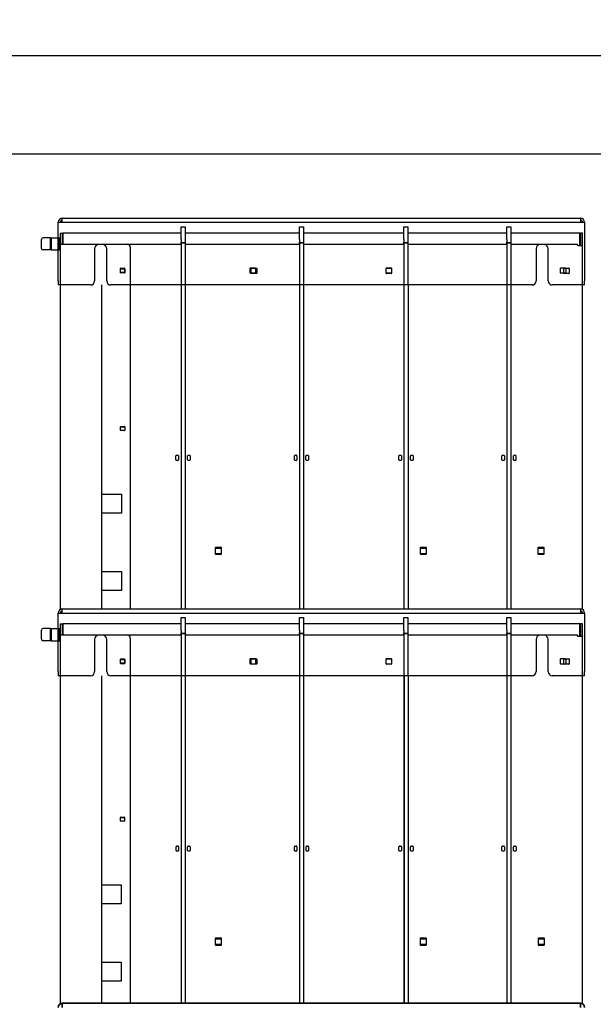
# Model space of a CAD drawing. Extents: x 9562 to 10030, y 59934 to 60221.
# Drawn here: x 9703 to 9739, y 60160 to 60221 of the extents above; entities that cross this region are included whole.
import ezdxf

# ---------------------------------------------------------------- set-up
doc = ezdxf.new("R2010")
doc.units = 0
doc.header["$MEASUREMENT"] = 0
doc.layers.get('Defpoints').update_dxf_attribs({"linetype": 'CONTINUOUS'})
doc.layers.add('0600.1 2FT MAGAZINE EXTENSION LEFT HAND', color=7, linetype='CONTINUOUS')
doc.layers.add('0600.2 4FT MAGAZINE EXTENSION LEFT HAND', color=7, linetype='CONTINUOUS')
doc.layers.add('AM_5', color=3, linetype='CONTINUOUS', lineweight=15)
doc.layers.add('Visible Edges(Pearson)', color=7, linetype='CONTINUOUS', lineweight=35)
doc.styles.add('Text1', font='arial.ttf', dxfattribs={"width": 0.95})
doc.dimstyles.new('ACAD DIMS$0', dxfattribs={"dimtxt": 1.5, "dimasz": 1.5, "dimexe": 1.5, "dimexo": 1.5, "dimgap": 0.09, "dimtad": 0, "dimtih": 1, "dimtoh": 1, "dimdec": 6, "dimzin": 12, "dimdsep": 46, "dimlunit": 4, "dimtxsty": 'Text1', "dimcen": 0.18, "dimclrd": 1, "dimclre": 1, "dimclrt": 256, "dimadec": 0, "dimazin": 0, "dimtfac": 1, "dimtdec": 6, "dimtofl": 0, "dimtmove": 0, "dimatfit": 3, "dimfxl": 1.5, "dimfrac": 2, "dimtolj": 1, "dimtzin": 0, "dimarcsym": 0})

# ---------------------------------------------------------------- blocks, each defined once
blk = doc.blocks.new('*D28')
at = {"layer": 'AM_5', "color": 1, "linetype": 'ByBlock', "lineweight": -2, "transparency": 16777216}
for p, q in [((9626.022, 60141.612), (9626.022, 60213.845)), ((9751.964, 60112.161), (9751.964, 60213.845)), ((9627.522, 60212.345), (9675.111, 60212.345)), ((9750.464, 60212.345), (9684.566, 60212.345))]:
    blk.add_line(p, q, dxfattribs=at)
at = {"layer": 'AM_5', "color": 1, "transparency": 16777216}
for points in [[(9627.522, 60212.595), (9627.522, 60212.095), (9626.022, 60212.345)], [(9750.464, 60212.595), (9750.464, 60212.095), (9751.964, 60212.345)]]:
    blk.add_solid(points, dxfattribs=at)
at = {"layer": 'Defpoints', "color": 0, "transparency": 16777216}
for p in [(9626.022, 60212.345), (9626.022, 60140.112), (9751.964, 60110.661)]:
    blk.add_point(p, dxfattribs=at)
at = {"layer": 'AM_5', "color": 7, "transparency": 16777216, "insert": (9679.839, 60212.345), "char_height": 1.5, "attachment_point": 5, "style": 'Text1'}
blk.add_mtext('\\A1;10\'-6"\\P [3199mm]', dxfattribs=at)
blk = doc.blocks.new('*D29')
at = {"layer": 'AM_5', "color": 1, "linetype": 'ByBlock', "lineweight": -2, "transparency": 16777216}
for p, q in [((9739.662, 60159.85), (9767.023, 60159.85)), ((9765.523, 60158.35), (9765.523, 60130.108)), ((9765.523, 60097.84), (9765.523, 60125.48)), ((9752.464, 60096.34), (9767.023, 60096.34))]:
    blk.add_line(p, q, dxfattribs=at)
at = {"layer": 'AM_5', "color": 1, "transparency": 16777216}
for points in [[(9765.273, 60158.35), (9765.773, 60158.35), (9765.523, 60159.85)], [(9765.273, 60097.84), (9765.773, 60097.84), (9765.523, 60096.34)]]:
    blk.add_solid(points, dxfattribs=at)
at = {"layer": 'Defpoints', "color": 0, "transparency": 16777216}
for p in [(9738.162, 60159.85), (9765.523, 60159.85), (9750.964, 60096.34)]:
    blk.add_point(p, dxfattribs=at)
at = {"layer": 'AM_5', "color": 7, "transparency": 16777216, "insert": (9765.523, 60127.794), "char_height": 1.5, "attachment_point": 5, "style": 'Text1'}
blk.add_mtext('\\A1;5\'-3 1/2"\\P [1613mm]', dxfattribs=at)
blk = doc.blocks.new('*D30')
at = {"layer": 'AM_5', "color": 1, "linetype": 'ByBlock', "lineweight": -2, "transparency": 16777216}
for p, q in [((9739.662, 60208.385), (9784.082, 60208.385)), ((9782.582, 60206.885), (9782.582, 60154.42)), ((9782.582, 60097.84), (9782.582, 60149.811)), ((9752.464, 60096.34), (9784.082, 60096.34))]:
    blk.add_line(p, q, dxfattribs=at)
at = {"layer": 'AM_5', "color": 1, "transparency": 16777216}
for points in [[(9782.332, 60206.885), (9782.832, 60206.885), (9782.582, 60208.385)], [(9782.332, 60097.84), (9782.832, 60097.84), (9782.582, 60096.34)]]:
    blk.add_solid(points, dxfattribs=at)
at = {"layer": 'Defpoints', "color": 0, "transparency": 16777216}
for p in [(9738.162, 60208.385), (9782.582, 60208.385), (9750.964, 60096.34)]:
    blk.add_point(p, dxfattribs=at)
at = {"layer": 'AM_5', "color": 7, "transparency": 16777216, "insert": (9782.582, 60152.116), "char_height": 1.5, "attachment_point": 5, "style": 'Text1'}
blk.add_mtext('\\A1;9\'-4"\\P [2846mm]', dxfattribs=at)
blk = doc.blocks.new('*D31')
at = {"layer": 'AM_5', "color": 1, "linetype": 'ByBlock', "lineweight": -2, "transparency": 16777216}
for p, q in [((9739.662, 60184.229), (9775.534, 60184.229)), ((9774.034, 60182.729), (9774.034, 60145.781)), ((9774.034, 60097.84), (9774.034, 60141.179)), ((9752.464, 60096.34), (9775.534, 60096.34))]:
    blk.add_line(p, q, dxfattribs=at)
at = {"layer": 'AM_5', "color": 1, "transparency": 16777216}
for points in [[(9773.784, 60182.729), (9774.284, 60182.729), (9774.034, 60184.229)], [(9773.784, 60097.84), (9774.284, 60097.84), (9774.034, 60096.34)]]:
    blk.add_solid(points, dxfattribs=at)
at = {"layer": 'Defpoints', "color": 0, "transparency": 16777216}
for p in [(9738.162, 60184.229), (9774.034, 60184.229), (9750.964, 60096.34)]:
    blk.add_point(p, dxfattribs=at)
at = {"layer": 'AM_5', "color": 7, "transparency": 16777216, "insert": (9774.034, 60143.48), "char_height": 1.5, "attachment_point": 5, "style": 'Text1'}
blk.add_mtext('\\A1;7\'-4"\\P [2232mm]', dxfattribs=at)
blk = doc.blocks.new('*D32')
at = {"layer": 'AM_5', "color": 1, "linetype": 'ByBlock', "lineweight": -2, "transparency": 16777216}
for p, q in [((9598.022, 60125.62), (9598.022, 60219.925)), ((9751.964, 60112.161), (9751.964, 60219.925)), ((9599.522, 60218.425), (9659.543, 60218.425)), ((9750.464, 60218.425), (9668.998, 60218.425))]:
    blk.add_line(p, q, dxfattribs=at)
at = {"layer": 'AM_5', "color": 1, "transparency": 16777216}
for points in [[(9599.522, 60218.675), (9599.522, 60218.175), (9598.022, 60218.425)], [(9750.464, 60218.675), (9750.464, 60218.175), (9751.964, 60218.425)]]:
    blk.add_solid(points, dxfattribs=at)
at = {"layer": 'Defpoints', "color": 0, "transparency": 16777216}
for p in [(9598.022, 60218.425), (9598.022, 60124.12), (9751.964, 60110.661)]:
    blk.add_point(p, dxfattribs=at)
at = {"layer": 'AM_5', "color": 7, "transparency": 16777216, "insert": (9664.271, 60218.425), "char_height": 1.5, "attachment_point": 5, "style": 'Text1'}
blk.add_mtext('\\A1;12\'-10"\\P [3910mm]', dxfattribs=at)

msp = doc.modelspace()

# ---------------------------------------------------------------- linework, layer by layer
at = {"layer": '0600.1 2FT MAGAZINE EXTENSION LEFT HAND'}
for p, q in [((9705.8783, 60180.3536), (9705.8783, 60183.9786)), ((9705.8783, 60183.9786), (9706.0033, 60183.9786)), ((9706.0038, 60183.9786), (9706.1283, 60183.9786)), ((9706.1283, 60184.2286), (9738.1617, 60184.2286)), ((9706.1283, 60184.1036), (9706.1283, 60184.2286)), ((9706.1283, 60183.9786), (9706.1283, 60184.1036)), ((9706.1283, 60183.9786), (9738.1617, 60183.9786)), ((9738.1617, 60184.2286), (9738.1617, 60184.1036)), ((9738.1617, 60184.1036), (9738.1617, 60183.9786)), ((9738.1617, 60183.9786), (9738.2862, 60183.9786)), ((9738.2867, 60183.9786), (9738.4117, 60183.9786)), ((9738.4117, 60183.9786), (9738.4117, 60180.3536)), ((9705.9999, 60183.3041), (9705.9999, 60182.6289)), ((9705.9999, 60183.3041), (9706.1195, 60183.3041)), ((9706.1195, 60183.2647), (9706.1589, 60183.3041)), ((9706.1195, 60183.3041), (9706.1195, 60182.6289)), ((9706.1589, 60183.3041), (9706.1589, 60182.6289)), ((9713.4666, 60183.3041), (9706.1589, 60183.3041)), ((9713.4666, 60182.9104), (9713.4666, 60183.6978)), ((9713.4666, 60183.6978), (9713.7166, 60183.6978)), ((9713.7166, 60183.6978), (9713.7166, 60182.9104)), ((9720.7839, 60183.3041), (9713.7166, 60183.3041)), ((9720.7839, 60182.9104), (9720.7839, 60183.6978)), ((9720.7839, 60183.6978), (9721.0339, 60183.6978)), ((9721.0339, 60183.6978), (9721.0339, 60182.9104)), ((9727.2461, 60183.3041), (9721.0339, 60183.3041)), ((9727.2461, 60182.9104), (9727.2461, 60183.6978)), ((9727.2461, 60183.6978), (9727.4961, 60183.6978)), ((9727.4961, 60183.6978), (9727.4961, 60182.9104)), ((9733.6068, 60183.3041), (9727.4961, 60183.3041)), ((9733.6068, 60182.9104), (9733.6068, 60183.6978)), ((9733.6068, 60183.6978), (9733.8568, 60183.6978)), ((9733.8568, 60183.6978), (9733.8568, 60182.9104)), ((9738.1234, 60183.3041), (9733.8568, 60183.3041)), ((9738.1234, 60182.5502), (9738.1234, 60183.3041)), ((9738.1628, 60183.2647), (9738.1234, 60183.3041)), ((9738.1628, 60183.2647), (9738.1628, 60182.5561)), ((9738.1637, 60182.5695), (9738.1637, 60183.3041)), ((9738.2833, 60183.3041), (9738.1637, 60183.3041)), ((9738.2833, 60182.5695), (9738.2833, 60183.3041)), ((9704.8468, 60182.3633), (9704.8468, 60182.9258)), ((9705.4093, 60183.0196), (9704.9406, 60183.0196)), ((9705.4093, 60182.2696), (9705.4093, 60183.0196)), ((9705.4093, 60182.9802), (9705.4487, 60183.0196)), ((9705.4487, 60183.0196), (9705.4487, 60182.2696)), ((9705.4487, 60183.0196), (9705.8783, 60183.0196)), ((9705.8783, 60183.0196), (9705.9605, 60183.0196)), ((9705.9605, 60182.2696), (9705.9605, 60183.0196)), ((9705.9999, 60182.9802), (9705.9605, 60183.0196)), ((9713.4666, 60182.9104), (9713.4666, 60182.7529)), ((9713.4666, 60182.7136), (9713.4666, 60182.7529)), ((9713.4666, 60182.6742), (9713.4666, 60182.7136)), ((9713.7166, 60182.7136), (9713.4666, 60182.7136)), ((9713.4666, 60182.7136), (9713.7166, 60182.7136)), ((9713.4666, 60182.6742), (9713.4666, 60180.1036)), ((9713.7166, 60182.9104), (9713.7166, 60182.7529)), ((9713.7166, 60182.7529), (9713.7166, 60182.7136)), ((9713.7166, 60182.7136), (9713.7166, 60182.6742)), ((9713.7166, 60182.6742), (9713.7166, 60180.1036)), ((9720.7839, 60182.9104), (9720.7839, 60182.7529)), ((9720.7839, 60182.7136), (9720.7839, 60182.7529)), ((9720.7839, 60182.6742), (9720.7839, 60182.7136)), ((9721.0339, 60182.7136), (9720.7839, 60182.7136)), ((9720.7839, 60182.7136), (9721.0339, 60182.7136)), ((9720.7839, 60182.6742), (9720.7839, 60180.1036)), ((9721.0339, 60182.9104), (9721.0339, 60182.7529)), ((9721.0339, 60182.7529), (9721.0339, 60182.7136)), ((9721.0339, 60182.7136), (9721.0339, 60182.6742)), ((9721.0339, 60182.6742), (9721.0339, 60180.1036)), ((9727.2461, 60182.9104), (9727.2461, 60182.7529)), ((9727.2461, 60182.7136), (9727.2461, 60182.7529)), ((9727.2461, 60182.6742), (9727.2461, 60182.7136)), ((9727.4961, 60182.7136), (9727.2461, 60182.7136)), ((9727.2461, 60182.7136), (9727.4961, 60182.7136)), ((9727.2461, 60182.6742), (9727.2461, 60180.1036)), ((9727.4961, 60182.9104), (9727.4961, 60182.7529)), ((9727.4961, 60182.7529), (9727.4961, 60182.7136)), ((9727.4961, 60182.7136), (9727.4961, 60182.6742)), ((9727.4961, 60182.6742), (9727.4961, 60180.1036)), ((9733.6068, 60182.9104), (9733.6068, 60182.7529)), ((9733.6068, 60182.7136), (9733.6068, 60182.7529)), ((9733.6068, 60182.6742), (9733.6068, 60182.7136)), ((9733.8568, 60182.7136), (9733.6068, 60182.7136)), ((9733.6068, 60182.7136), (9733.8568, 60182.7136)), ((9733.6068, 60182.6742), (9733.6068, 60180.1036)), ((9733.8568, 60182.9104), (9733.8568, 60182.7529)), ((9733.8568, 60182.7529), (9733.8568, 60182.7136)), ((9733.8568, 60182.7136), (9733.8568, 60182.6742)), ((9733.8568, 60182.6742), (9733.8568, 60180.1036)), ((9705.4093, 60182.2696), (9704.9406, 60182.2696)), ((9705.4093, 60182.3089), (9705.4487, 60182.2696)), ((9705.4487, 60182.2696), (9705.8783, 60182.2696)), ((9705.8783, 60182.2696), (9705.9605, 60182.2696)), ((9705.9999, 60182.3089), (9705.9605, 60182.2696)), ((9705.9999, 60182.6289), (9705.9999, 60180.1036)), ((9705.9999, 60182.6289), (9706.2755, 60182.6289)), ((9706.2755, 60182.6289), (9708.2833, 60182.6289)), ((9708.1288, 60182.3536), (9708.1288, 60180.3536)), ((9708.2833, 60182.6289), (9708.5589, 60182.6289)), ((9708.5589, 60182.6289), (9708.7149, 60182.6289)), ((9708.7149, 60182.6289), (9710.1337, 60182.6289)), ((9708.8788, 60180.3536), (9708.8788, 60182.3536)), ((9710.1337, 60182.6289), (9713.4469, 60182.6289)), ((9710.3306, 60182.4321), (9710.3306, 60180.1036)), ((9713.7363, 60182.6289), (9720.7643, 60182.6289)), ((9721.0536, 60182.6289), (9727.2265, 60182.6289)), ((9727.5158, 60182.6289), (9733.5871, 60182.6289)), ((9733.8765, 60182.6289), (9737.9487, 60182.6289)), ((9735.4112, 60182.3536), (9735.4112, 60180.3536)), ((9735.9112, 60182.6036), (9735.6612, 60182.6036)), ((9736.1612, 60180.3536), (9736.1612, 60182.3536)), ((9737.9684, 60182.5698), (9737.9684, 60182.6092)), ((9738.0077, 60182.5502), (9737.9881, 60182.5502)), ((9738.0077, 60182.5502), (9738.2833, 60182.5502)), ((9738.1628, 60182.5561), (9738.1569, 60182.5502)), ((9738.1637, 60182.5695), (9738.1637, 60182.5627)), ((9738.1637, 60182.558), (9738.1637, 60182.5627)), ((9738.1637, 60182.558), (9738.1637, 60182.5513)), ((9738.2833, 60182.5627), (9738.2833, 60182.5695)), ((9738.2833, 60182.5627), (9738.2833, 60182.558)), ((9738.2833, 60182.5513), (9738.2833, 60182.558)), ((9738.2833, 60180.1036), (9738.2833, 60182.5513)), ((9709.7206, 60181.1222), (9709.9787, 60181.1222)), ((9709.7206, 60180.9024), (9709.7206, 60181.1215)), ((9709.7282, 60180.8651), (9709.7282, 60181.0856)), ((9709.7401, 60181.141), (9709.9592, 60181.141)), ((9709.9592, 60180.8829), (9709.7401, 60180.8829)), ((9709.7479, 60181.1053), (9709.9684, 60181.1053)), ((9709.9684, 60180.8454), (9709.7479, 60180.8454)), ((9709.9787, 60181.1215), (9709.9787, 60180.9024)), ((9709.9881, 60181.0856), (9709.9881, 60180.8651)), ((9717.7336, 60180.8465), (9717.7336, 60181.1398)), ((9717.7532, 60181.1594), (9718.0465, 60181.1594)), ((9718.0465, 60180.8269), (9717.7532, 60180.8269)), ((9717.8109, 60180.8277), (9717.8109, 60181.123)), ((9717.8306, 60181.1427), (9718.1259, 60181.1427)), ((9718.0661, 60181.1398), (9718.0661, 60180.8465)), ((9718.1456, 60181.123), (9718.1456, 60180.8277)), ((9726.1377, 60180.8277), (9726.1377, 60181.123)), ((9726.1466, 60180.8465), (9726.1466, 60181.1398)), ((9726.1574, 60181.1427), (9726.4526, 60181.1427)), ((9726.1661, 60181.1594), (9726.4595, 60181.1594)), ((9726.4595, 60180.8269), (9726.1661, 60180.8269)), ((9726.4723, 60181.123), (9726.4723, 60180.8277)), ((9726.479, 60181.1398), (9726.479, 60180.8465)), ((9736.9183, 60180.8465), (9736.9183, 60181.1398)), ((9736.9379, 60181.1594), (9737.2312, 60181.1594)), ((9737.2312, 60180.8269), (9736.9379, 60180.8269)), ((9737.1219, 60180.8277), (9737.1219, 60181.123)), ((9737.1416, 60181.1427), (9737.4369, 60181.1427)), ((9737.2508, 60181.1398), (9737.2508, 60180.8465)), ((9737.4566, 60181.123), (9737.4566, 60180.8277)), ((9705.8783, 60180.3536), (9705.8783, 60180.1036)), ((9718.1259, 60180.808), (9717.8306, 60180.808)), ((9726.4526, 60180.808), (9726.1574, 60180.808)), ((9737.4369, 60180.808), (9737.1416, 60180.808)), ((9738.4117, 60180.1036), (9738.4117, 60180.3536)), ((9706.0033, 60180.1036), (9705.8783, 60180.1036)), ((9707.8788, 60180.1036), (9706.0038, 60180.1036)), ((9735.1612, 60180.1036), (9709.1288, 60180.1036)), ((9738.2862, 60180.1036), (9736.4112, 60180.1036)), ((9738.4117, 60180.1036), (9738.2867, 60180.1036))]:
    msp.add_line(p, q, dxfattribs=at)
at = {"layer": '0600.1 2FT MAGAZINE EXTENSION LEFT HAND', "ltscale": 0.003399}
for p, q in [((9709.7282, 60180.8832), (9709.7282, 60181.1037)), ((9709.9881, 60181.1037), (9709.9881, 60180.8832))]:
    msp.add_line(p, q, dxfattribs=at)
at = {"layer": '0600.1 2FT MAGAZINE EXTENSION LEFT HAND', "color": 7, "linetype": 'Continuous'}
for p, q in [((9706.001, 60180.1036), (9706.001, 60159.8499)), ((9708.5622, 60180.1036), (9708.5622, 60159.8499)), ((9710.3338, 60180.1036), (9710.3338, 60159.8499)), ((9713.4715, 60180.1036), (9713.4715, 60159.8499)), ((9713.7199, 60180.1036), (9713.7199, 60159.8499)), ((9720.7888, 60180.1036), (9720.7888, 60159.8499)), ((9721.0372, 60180.1036), (9721.0372, 60159.8499)), ((9727.251, 60180.1036), (9727.251, 60159.8499)), ((9727.4994, 60180.1036), (9727.4994, 60159.8499)), ((9733.6116, 60180.1036), (9733.6116, 60159.8499)), ((9733.86, 60180.1036), (9733.86, 60159.8499)), ((9738.2844, 60159.8499), (9738.2844, 60180.1036)), ((9709.7238, 60171.3441), (9709.9819, 60171.3441)), ((9709.7238, 60171.1243), (9709.7238, 60171.3433)), ((9709.7434, 60171.3629), (9709.9624, 60171.3629)), ((9709.9624, 60171.1048), (9709.7434, 60171.1048)), ((9709.982, 60171.3433), (9709.982, 60171.1243)), ((9713.1586, 60169.2985), (9713.1586, 60169.5332)), ((9713.1977, 60169.5723), (9713.2759, 60169.5723)), ((9713.2759, 60169.2594), (9713.1977, 60169.2594)), ((9713.315, 60169.5332), (9713.315, 60169.2985)), ((9713.8763, 60169.2985), (9713.8763, 60169.5332)), ((9713.9154, 60169.5723), (9713.9936, 60169.5723)), ((9713.9936, 60169.2594), (9713.9154, 60169.2594)), ((9714.0328, 60169.5332), (9714.0328, 60169.2985)), ((9720.4759, 60169.2985), (9720.4759, 60169.5332)), ((9720.515, 60169.5723), (9720.5933, 60169.5723)), ((9720.5933, 60169.2594), (9720.515, 60169.2594)), ((9720.6324, 60169.5332), (9720.6324, 60169.2985)), ((9721.1936, 60169.2985), (9721.1936, 60169.5332)), ((9721.2327, 60169.5723), (9721.311, 60169.5723)), ((9721.311, 60169.2594), (9721.2327, 60169.2594)), ((9721.3501, 60169.5332), (9721.3501, 60169.2985)), ((9726.9381, 60169.2985), (9726.9381, 60169.5332)), ((9726.9772, 60169.5723), (9727.0555, 60169.5723)), ((9727.0555, 60169.2594), (9726.9772, 60169.2594)), ((9727.0946, 60169.5332), (9727.0946, 60169.2985)), ((9727.6558, 60169.2985), (9727.6558, 60169.5332)), ((9727.6949, 60169.5723), (9727.7732, 60169.5723)), ((9727.7732, 60169.2594), (9727.6949, 60169.2594)), ((9727.8123, 60169.5332), (9727.8123, 60169.2985)), ((9733.2987, 60169.2985), (9733.2987, 60169.5332)), ((9733.3379, 60169.5723), (9733.4161, 60169.5723)), ((9733.4161, 60169.2594), (9733.3379, 60169.2594)), ((9733.4552, 60169.5332), (9733.4552, 60169.2985)), ((9734.0165, 60169.2985), (9734.0165, 60169.5332)), ((9734.0556, 60169.5723), (9734.1338, 60169.5723)), ((9734.1338, 60169.2594), (9734.0556, 60169.2594)), ((9734.1729, 60169.5332), (9734.1729, 60169.2985)), ((9708.5622, 60167.1661), (9708.7172, 60167.1661)), ((9708.7172, 60167.1661), (9709.777, 60167.1661)), ((9709.777, 60167.1661), (9709.777, 60165.9927)), ((9708.7172, 60165.9927), (9708.5622, 60165.9927)), ((9709.777, 60165.9927), (9708.7172, 60165.9927)), ((9715.6052, 60163.4512), (9715.6052, 60163.8815)), ((9715.6052, 60163.8424), (9715.9573, 60163.8424)), ((9715.6248, 60163.901), (9715.9377, 60163.901)), ((9715.9573, 60163.8815), (9715.9573, 60163.4512)), ((9728.2619, 60163.4512), (9728.2619, 60163.8815)), ((9728.2619, 60163.8424), (9728.6139, 60163.8424)), ((9728.2814, 60163.901), (9728.5943, 60163.901)), ((9728.6139, 60163.8815), (9728.6139, 60163.4512)), ((9735.5526, 60163.4512), (9735.5526, 60163.8815)), ((9735.5526, 60163.8424), (9735.9046, 60163.8424)), ((9735.5722, 60163.901), (9735.8851, 60163.901)), ((9735.9046, 60163.8815), (9735.9046, 60163.4512)), ((9715.9573, 60163.4903), (9715.6052, 60163.4903)), ((9715.9377, 60163.4317), (9715.6248, 60163.4317)), ((9728.6139, 60163.4903), (9728.2619, 60163.4903)), ((9728.5943, 60163.4317), (9728.2814, 60163.4317)), ((9735.9046, 60163.4903), (9735.5526, 60163.4903)), ((9735.8851, 60163.4317), (9735.5722, 60163.4317)), ((9708.5622, 60162.3944), (9708.7172, 60162.3944)), ((9708.7172, 60162.3944), (9709.777, 60162.3944)), ((9709.777, 60162.3944), (9709.777, 60161.221)), ((9708.7172, 60161.221), (9708.5622, 60161.221)), ((9709.777, 60161.221), (9708.7172, 60161.221))]:
    msp.add_line(p, q, dxfattribs=at)
at = {"layer": '0600.1 2FT MAGAZINE EXTENSION LEFT HAND', "flags": 128}
for points in [[(9738.1637, 60182.5513), (9738.1637, 60182.5512), (9738.1637, 60182.5511), (9738.1637, 60182.551), (9738.1637, 60182.5509), (9738.1637, 60182.5509), (9738.1637, 60182.5508), (9738.1637, 60182.5507), (9738.1637, 60182.5507), (9738.1637, 60182.5506), (9738.1637, 60182.5505), (9738.1637, 60182.5505), (9738.1637, 60182.5504), (9738.1637, 60182.5504), (9738.1637, 60182.5504), (9738.1637, 60182.5503), (9738.1637, 60182.5503), (9738.1637, 60182.5503), (9738.1637, 60182.5502), (9738.1637, 60182.5502), (9738.1637, 60182.5502), (9738.1637, 60182.5502), (9738.1637, 60182.5502), (9738.1637, 60182.5502), (9738.1637, 60182.5502)], [(9738.2833, 60182.5502), (9738.2833, 60182.5502), (9738.2833, 60182.5502), (9738.2833, 60182.5502), (9738.2833, 60182.5502), (9738.2833, 60182.5502), (9738.2833, 60182.5502), (9738.2833, 60182.5503), (9738.2833, 60182.5503), (9738.2833, 60182.5503), (9738.2833, 60182.5504), (9738.2833, 60182.5504), (9738.2833, 60182.5504), (9738.2833, 60182.5505), (9738.2833, 60182.5505), (9738.2833, 60182.5506), (9738.2833, 60182.5507), (9738.2833, 60182.5507), (9738.2833, 60182.5508), (9738.2833, 60182.5509), (9738.2833, 60182.5509), (9738.2833, 60182.551), (9738.2833, 60182.5511), (9738.2833, 60182.5512), (9738.2833, 60182.5513)]]:
    msp.add_lwpolyline(points, dxfattribs=at)
at = {"layer": '0600.1 2FT MAGAZINE EXTENSION LEFT HAND'}
for centre, radius, start, end in [((9706.1283, 60183.9786), 0.25, 90, 180), ((9706.1283, 60183.9786), 0.125, 90, 180), ((9738.1617, 60183.9786), 0.25, 0, 90), ((9738.1617, 60183.9786), 0.125, 0, 90), ((9704.9406, 60182.9258), 0.0937, 90, 180), ((9704.9406, 60182.3633), 0.0937, 180, 270), ((9708.3788, 60182.3536), 0.25, 90, 180), ((9708.6288, 60182.3536), 0.25, 0, 90), ((9710.1337, 60182.4321), 0.1969, 0, 90), ((9713.4469, 60182.6092), 0.0197, 0, 90), ((9713.7363, 60182.6092), 0.0197, 90, 180), ((9720.7643, 60182.6092), 0.0197, 0, 90), ((9721.0536, 60182.6092), 0.0197, 90, 180), ((9727.2265, 60182.6092), 0.0197, 0, 90), ((9727.5158, 60182.6092), 0.0197, 90, 180), ((9733.5871, 60182.6092), 0.0197, 0, 90), ((9733.8765, 60182.6092), 0.0197, 90, 180), ((9735.6612, 60182.3536), 0.25, 90, 180), ((9735.9112, 60182.3536), 0.25, 0, 90), ((9737.9487, 60182.6092), 0.0197, 0, 90), ((9737.9881, 60182.5698), 0.0197, 180, 270), ((9709.7401, 60181.1215), 0.0196, 90, 180), ((9709.7401, 60180.9024), 0.0196, 180, 270), ((9709.7479, 60181.0856), 0.0197, 90, 180), ((9709.7479, 60180.8651), 0.0197, 180, 270), ((9709.9592, 60181.1215), 0.0196, 0, 90), ((9709.9592, 60180.9024), 0.0196, 270, 0), ((9709.9684, 60181.0856), 0.0197, 0, 90), ((9709.9684, 60180.8651), 0.0197, 270, 0), ((9717.7532, 60181.1398), 0.0196, 90, 180), ((9717.7532, 60180.8465), 0.0196, 180, 270), ((9717.8306, 60181.123), 0.0197, 90, 180), ((9717.8306, 60180.8277), 0.0197, 180, 270), ((9718.0465, 60181.1398), 0.0196, 0, 90), ((9718.0465, 60180.8465), 0.0196, 270, 0), ((9718.1259, 60181.123), 0.0197, 0, 90), ((9718.1259, 60180.8277), 0.0197, 270, 0), ((9726.1574, 60181.123), 0.0197, 90, 180), ((9726.1574, 60180.8277), 0.0197, 180, 270), ((9726.1661, 60181.1398), 0.0196, 90, 180), ((9726.1661, 60180.8465), 0.0196, 180, 270), ((9726.4526, 60181.123), 0.0197, 0, 90), ((9726.4526, 60180.8277), 0.0197, 270, 0), ((9726.4595, 60181.1398), 0.0196, 0, 90), ((9726.4595, 60180.8465), 0.0196, 270, 0), ((9736.9379, 60181.1398), 0.0196, 90, 180), ((9736.9379, 60180.8465), 0.0196, 180, 270), ((9737.1416, 60181.123), 0.0197, 90, 180), ((9737.1416, 60180.8277), 0.0197, 180, 270), ((9737.2312, 60181.1398), 0.0196, 0, 90), ((9737.2312, 60180.8465), 0.0196, 270, 0), ((9737.4369, 60181.123), 0.0197, 0, 90), ((9737.4369, 60180.8277), 0.0197, 270, 0), ((9707.8788, 60180.3536), 0.25, 270, 0), ((9709.1288, 60180.3536), 0.25, 180, 270), ((9735.1612, 60180.3536), 0.25, 270, 0), ((9736.4112, 60180.3536), 0.25, 180, 270)]:
    msp.add_arc(centre, radius, start, end, dxfattribs=at)
at = {"layer": '0600.1 2FT MAGAZINE EXTENSION LEFT HAND', "color": 7, "linetype": 'Continuous'}
for centre, radius, start, end in [((9709.7434, 60171.3433), 0.0196, 90, 180), ((9709.7434, 60171.1243), 0.0196, 180, 270), ((9709.9624, 60171.3433), 0.0196, 0, 90), ((9709.9624, 60171.1243), 0.0196, 270, 0), ((9713.1977, 60169.5332), 0.0391, 90, 180), ((9713.1977, 60169.2985), 0.0391, 180, 270), ((9713.2759, 60169.5332), 0.0391, 0, 90), ((9713.2759, 60169.2985), 0.0391, 270, 0), ((9713.9154, 60169.5332), 0.0391, 90, 180), ((9713.9154, 60169.2985), 0.0391, 180, 270), ((9713.9936, 60169.5332), 0.0391, 0, 90), ((9713.9936, 60169.2985), 0.0391, 270, 0), ((9720.515, 60169.5332), 0.0391, 90, 180), ((9720.515, 60169.2985), 0.0391, 180, 270), ((9720.5933, 60169.5332), 0.0391, 0, 90), ((9720.5933, 60169.2985), 0.0391, 270, 0), ((9721.2327, 60169.5332), 0.0391, 90, 180), ((9721.2327, 60169.2985), 0.0391, 180, 270), ((9721.311, 60169.5332), 0.0391, 0, 90), ((9721.311, 60169.2985), 0.0391, 270, 0), ((9726.9772, 60169.5332), 0.0391, 90, 180), ((9726.9772, 60169.2985), 0.0391, 180, 270), ((9727.0555, 60169.5332), 0.0391, 0, 90), ((9727.0555, 60169.2985), 0.0391, 270, 0), ((9727.6949, 60169.5332), 0.0391, 90, 180), ((9727.6949, 60169.2985), 0.0391, 180, 270), ((9727.7732, 60169.5332), 0.0391, 0, 90), ((9727.7732, 60169.2985), 0.0391, 270, 0), ((9733.3379, 60169.5332), 0.0391, 90, 180), ((9733.3379, 60169.2985), 0.0391, 180, 270), ((9733.4161, 60169.5332), 0.0391, 0, 90), ((9733.4161, 60169.2985), 0.0391, 270, 0), ((9734.0556, 60169.5332), 0.0391, 90, 180), ((9734.0556, 60169.2985), 0.0391, 180, 270), ((9734.1338, 60169.5332), 0.0391, 0, 90), ((9734.1338, 60169.2985), 0.0391, 270, 0), ((9715.6248, 60163.8815), 0.0196, 90, 180), ((9715.9377, 60163.8815), 0.0196, 0, 90), ((9728.2814, 60163.8815), 0.0196, 90, 180), ((9728.5943, 60163.8815), 0.0196, 0, 90), ((9735.5722, 60163.8815), 0.0196, 90, 180), ((9735.8851, 60163.8815), 0.0196, 0, 90), ((9715.6248, 60163.4512), 0.0196, 180, 270), ((9715.9377, 60163.4512), 0.0196, 270, 0), ((9728.2814, 60163.4512), 0.0196, 180, 270), ((9728.5943, 60163.4512), 0.0196, 270, 0), ((9735.5722, 60163.4512), 0.0196, 180, 270), ((9735.8851, 60163.4512), 0.0196, 270, 0)]:
    msp.add_arc(centre, radius, start, end, dxfattribs=at)
at = {"layer": '0600.1 2FT MAGAZINE EXTENSION LEFT HAND'}
msp.add_point((9706.1283, 60183.9786), dxfattribs=at)
at = {"layer": '0600.2 4FT MAGAZINE EXTENSION LEFT HAND'}
for p, q in [((9706.1283, 60208.3849), (9738.1617, 60208.3849)), ((9706.1283, 60208.2599), (9706.1283, 60208.3849)), ((9706.1283, 60208.1349), (9706.1283, 60208.2599)), ((9738.1617, 60208.3849), (9738.1617, 60208.2599)), ((9738.1617, 60208.2599), (9738.1617, 60208.1349)), ((9705.8783, 60204.5099), (9705.8783, 60208.1349)), ((9705.8783, 60208.1349), (9706.0033, 60208.1349)), ((9706.0038, 60208.1349), (9706.1283, 60208.1349)), ((9706.1283, 60208.1349), (9738.1617, 60208.1349)), ((9713.4666, 60207.0667), (9713.4666, 60207.8541)), ((9713.4666, 60207.8541), (9713.7166, 60207.8541)), ((9713.7166, 60207.8541), (9713.7166, 60207.0667)), ((9720.7839, 60207.0667), (9720.7839, 60207.8541)), ((9720.7839, 60207.8541), (9721.0339, 60207.8541)), ((9721.0339, 60207.8541), (9721.0339, 60207.0667)), ((9727.2461, 60207.0667), (9727.2461, 60207.8541)), ((9727.2461, 60207.8541), (9727.4961, 60207.8541)), ((9727.4961, 60207.8541), (9727.4961, 60207.0667)), ((9733.6068, 60207.0667), (9733.6068, 60207.8541)), ((9733.6068, 60207.8541), (9733.8568, 60207.8541)), ((9733.8568, 60207.8541), (9733.8568, 60207.0667)), ((9738.1617, 60208.1349), (9738.2862, 60208.1349)), ((9738.2867, 60208.1349), (9738.4117, 60208.1349)), ((9738.4117, 60208.1349), (9738.4117, 60204.5099)), ((9704.8468, 60206.5196), (9704.8468, 60207.0821)), ((9705.4093, 60207.1759), (9704.9406, 60207.1759)), ((9705.4093, 60206.4259), (9705.4093, 60207.1759)), ((9705.4093, 60207.1365), (9705.4487, 60207.1759)), ((9705.4487, 60207.1759), (9705.4487, 60206.4259)), ((9705.4487, 60207.1759), (9705.8783, 60207.1759)), ((9705.8783, 60207.1759), (9705.9605, 60207.1759)), ((9705.9605, 60206.4259), (9705.9605, 60207.1759)), ((9705.9999, 60207.1365), (9705.9605, 60207.1759)), ((9705.9999, 60207.4604), (9705.9999, 60206.7852)), ((9705.9999, 60207.4604), (9706.1195, 60207.4604)), ((9706.1195, 60207.421), (9706.1589, 60207.4604)), ((9706.1195, 60207.4604), (9706.1195, 60206.7852)), ((9706.1589, 60207.4604), (9706.1589, 60206.7852)), ((9713.4666, 60207.4604), (9706.1589, 60207.4604)), ((9713.4666, 60207.0667), (9713.4666, 60206.9092)), ((9720.7839, 60207.4604), (9713.7166, 60207.4604)), ((9713.7166, 60207.0667), (9713.7166, 60206.9092)), ((9720.7839, 60207.0667), (9720.7839, 60206.9092)), ((9727.2461, 60207.4604), (9721.0339, 60207.4604)), ((9721.0339, 60207.0667), (9721.0339, 60206.9092)), ((9727.2461, 60207.0667), (9727.2461, 60206.9092)), ((9733.6068, 60207.4604), (9727.4961, 60207.4604)), ((9727.4961, 60207.0667), (9727.4961, 60206.9092)), ((9733.6068, 60207.0667), (9733.6068, 60206.9092)), ((9738.1234, 60207.4604), (9733.8568, 60207.4604)), ((9733.8568, 60207.0667), (9733.8568, 60206.9092)), ((9738.1234, 60206.7065), (9738.1234, 60207.4604)), ((9738.1628, 60207.421), (9738.1234, 60207.4604)), ((9738.1628, 60207.421), (9738.1628, 60206.7124)), ((9738.1637, 60206.7258), (9738.1637, 60207.4604)), ((9738.2833, 60207.4604), (9738.1637, 60207.4604)), ((9738.2833, 60206.7258), (9738.2833, 60207.4604)), ((9705.4093, 60206.4259), (9704.9406, 60206.4259)), ((9705.4093, 60206.4652), (9705.4487, 60206.4259)), ((9705.4487, 60206.4259), (9705.8783, 60206.4259)), ((9705.8783, 60206.4259), (9705.9605, 60206.4259)), ((9705.9999, 60206.4652), (9705.9605, 60206.4259)), ((9705.9999, 60206.7852), (9705.9999, 60204.2599)), ((9705.9999, 60206.7852), (9706.2755, 60206.7852)), ((9706.2755, 60206.7852), (9708.2833, 60206.7852)), ((9708.1288, 60206.5099), (9708.1288, 60204.5099)), ((9708.2833, 60206.7852), (9708.5589, 60206.7852)), ((9708.5589, 60206.7852), (9708.7149, 60206.7852)), ((9708.7149, 60206.7852), (9710.1337, 60206.7852)), ((9708.8788, 60204.5099), (9708.8788, 60206.5099)), ((9710.1337, 60206.7852), (9713.4469, 60206.7852)), ((9710.3306, 60206.5884), (9710.3306, 60204.2599)), ((9713.4666, 60206.8699), (9713.4666, 60206.9092)), ((9713.4666, 60206.8305), (9713.4666, 60206.8699)), ((9713.7166, 60206.8699), (9713.4666, 60206.8699)), ((9713.4666, 60206.8699), (9713.7166, 60206.8699)), ((9713.4666, 60206.8305), (9713.4666, 60204.2599)), ((9713.7166, 60206.9092), (9713.7166, 60206.8699)), ((9713.7166, 60206.8699), (9713.7166, 60206.8305)), ((9713.7166, 60206.8305), (9713.7166, 60204.2599)), ((9713.7363, 60206.7852), (9720.7643, 60206.7852)), ((9720.7839, 60206.8699), (9720.7839, 60206.9092)), ((9720.7839, 60206.8305), (9720.7839, 60206.8699)), ((9721.0339, 60206.8699), (9720.7839, 60206.8699)), ((9720.7839, 60206.8699), (9721.0339, 60206.8699)), ((9720.7839, 60206.8305), (9720.7839, 60204.2599)), ((9721.0339, 60206.9092), (9721.0339, 60206.8699)), ((9721.0339, 60206.8699), (9721.0339, 60206.8305)), ((9721.0339, 60206.8305), (9721.0339, 60204.2599)), ((9721.0536, 60206.7852), (9727.2265, 60206.7852)), ((9727.2461, 60206.8699), (9727.2461, 60206.9092)), ((9727.2461, 60206.8305), (9727.2461, 60206.8699)), ((9727.4961, 60206.8699), (9727.2461, 60206.8699)), ((9727.2461, 60206.8699), (9727.4961, 60206.8699)), ((9727.2461, 60206.8305), (9727.2461, 60204.2599)), ((9727.4961, 60206.9092), (9727.4961, 60206.8699)), ((9727.4961, 60206.8699), (9727.4961, 60206.8305)), ((9727.4961, 60206.8305), (9727.4961, 60204.2599)), ((9727.5158, 60206.7852), (9733.5871, 60206.7852)), ((9733.6068, 60206.8699), (9733.6068, 60206.9092)), ((9733.6068, 60206.8305), (9733.6068, 60206.8699)), ((9733.8568, 60206.8699), (9733.6068, 60206.8699)), ((9733.6068, 60206.8699), (9733.8568, 60206.8699)), ((9733.6068, 60206.8305), (9733.6068, 60204.2599)), ((9733.8568, 60206.9092), (9733.8568, 60206.8699)), ((9733.8568, 60206.8699), (9733.8568, 60206.8305)), ((9733.8568, 60206.8305), (9733.8568, 60204.2599)), ((9733.8765, 60206.7852), (9737.9487, 60206.7852)), ((9735.4112, 60206.5099), (9735.4112, 60204.5099)), ((9735.9112, 60206.7599), (9735.6612, 60206.7599)), ((9736.1612, 60204.5099), (9736.1612, 60206.5099)), ((9737.9684, 60206.7261), (9737.9684, 60206.7655)), ((9738.0077, 60206.7065), (9737.9881, 60206.7065)), ((9738.0077, 60206.7065), (9738.2833, 60206.7065)), ((9738.1628, 60206.7124), (9738.1569, 60206.7065)), ((9738.1637, 60206.7258), (9738.1637, 60206.719)), ((9738.1637, 60206.7143), (9738.1637, 60206.719)), ((9738.1637, 60206.7143), (9738.1637, 60206.7076)), ((9738.2833, 60206.719), (9738.2833, 60206.7258)), ((9738.2833, 60206.719), (9738.2833, 60206.7143)), ((9738.2833, 60206.7076), (9738.2833, 60206.7143)), ((9738.2833, 60204.2599), (9738.2833, 60206.7076)), ((9709.7206, 60205.2785), (9709.9787, 60205.2785)), ((9709.7206, 60205.0587), (9709.7206, 60205.2778)), ((9709.7282, 60205.0214), (9709.7282, 60205.2419)), ((9709.7401, 60205.2973), (9709.9592, 60205.2973)), ((9709.7479, 60205.2616), (9709.9684, 60205.2616)), ((9709.9787, 60205.2778), (9709.9787, 60205.0587)), ((9709.9881, 60205.2419), (9709.9881, 60205.0214)), ((9717.7336, 60205.0028), (9717.7336, 60205.2961)), ((9717.7532, 60205.3157), (9718.0465, 60205.3157)), ((9717.8109, 60204.984), (9717.8109, 60205.2793)), ((9717.8306, 60205.299), (9718.1259, 60205.299)), ((9718.0661, 60205.2961), (9718.0661, 60205.0028)), ((9718.1456, 60205.2793), (9718.1456, 60204.984)), ((9726.1377, 60204.984), (9726.1377, 60205.2793)), ((9726.1466, 60205.0028), (9726.1466, 60205.2961)), ((9726.1574, 60205.299), (9726.4526, 60205.299)), ((9726.1661, 60205.3157), (9726.4595, 60205.3157)), ((9726.4723, 60205.2793), (9726.4723, 60204.984)), ((9726.479, 60205.2961), (9726.479, 60205.0028)), ((9736.9183, 60205.0028), (9736.9183, 60205.2961)), ((9736.9379, 60205.3157), (9737.2312, 60205.3157)), ((9737.1219, 60204.984), (9737.1219, 60205.2793)), ((9737.1416, 60205.299), (9737.4369, 60205.299)), ((9737.2508, 60205.2961), (9737.2508, 60205.0028)), ((9737.4566, 60205.2793), (9737.4566, 60204.984)), ((9709.9592, 60205.0392), (9709.7401, 60205.0392)), ((9709.9684, 60205.0017), (9709.7479, 60205.0017)), ((9718.0465, 60204.9832), (9717.7532, 60204.9832)), ((9718.1259, 60204.9643), (9717.8306, 60204.9643)), ((9726.4526, 60204.9643), (9726.1574, 60204.9643)), ((9726.4595, 60204.9832), (9726.1661, 60204.9832)), ((9737.2312, 60204.9832), (9736.9379, 60204.9832)), ((9737.4369, 60204.9643), (9737.1416, 60204.9643)), ((9705.8783, 60204.5099), (9705.8783, 60204.2599)), ((9706.0033, 60204.2599), (9705.8783, 60204.2599)), ((9707.8788, 60204.2599), (9706.0038, 60204.2599)), ((9735.1612, 60204.2599), (9709.1288, 60204.2599)), ((9738.2862, 60204.2599), (9736.4112, 60204.2599)), ((9738.4117, 60204.2599), (9738.2867, 60204.2599)), ((9738.4117, 60204.2599), (9738.4117, 60204.5099))]:
    msp.add_line(p, q, dxfattribs=at)
at = {"layer": '0600.2 4FT MAGAZINE EXTENSION LEFT HAND', "ltscale": 0.003399}
for p, q in [((9709.7282, 60205.0395), (9709.7282, 60205.26)), ((9709.9881, 60205.26), (9709.9881, 60205.0395))]:
    msp.add_line(p, q, dxfattribs=at)
at = {"layer": '0600.2 4FT MAGAZINE EXTENSION LEFT HAND', "color": 7, "linetype": 'Continuous'}
for p, q in [((9706.001, 60204.2599), (9706.001, 60184.2286)), ((9708.56, 60204.2599), (9708.56, 60184.2286)), ((9710.3317, 60204.2599), (9710.3317, 60184.2286)), ((9713.4693, 60204.2599), (9713.4693, 60184.2286)), ((9713.7177, 60204.2599), (9713.7177, 60184.2286)), ((9720.7867, 60204.2599), (9720.7867, 60184.2286)), ((9721.035, 60204.2599), (9721.035, 60184.2286)), ((9727.2489, 60204.2599), (9727.2489, 60184.2286)), ((9727.4972, 60204.2599), (9727.4972, 60184.2286)), ((9733.6095, 60204.2599), (9733.6095, 60184.2286)), ((9733.8578, 60204.2599), (9733.8578, 60184.2286)), ((9738.2833, 60184.2286), (9738.2824, 60204.2599)), ((9709.7332, 60195.2806), (9709.7332, 60195.4996)), ((9709.7333, 60195.5004), (9709.9914, 60195.5004)), ((9709.7528, 60195.5192), (9709.9718, 60195.5192)), ((9709.9914, 60195.4996), (9709.9914, 60195.2806)), ((9709.9718, 60195.2611), (9709.7528, 60195.2611)), ((9713.1564, 60193.4548), (9713.1564, 60193.6895)), ((9713.1955, 60193.7286), (9713.2738, 60193.7286)), ((9713.3129, 60193.6895), (9713.3129, 60193.4548)), ((9713.8741, 60193.4548), (9713.8741, 60193.6895)), ((9713.9133, 60193.7286), (9713.9915, 60193.7286)), ((9714.0306, 60193.6895), (9714.0306, 60193.4548)), ((9720.4738, 60193.4548), (9720.4738, 60193.6895)), ((9720.5129, 60193.7286), (9720.5911, 60193.7286)), ((9720.6302, 60193.6895), (9720.6302, 60193.4548)), ((9721.1915, 60193.4548), (9721.1915, 60193.6895)), ((9721.2306, 60193.7286), (9721.3088, 60193.7286)), ((9721.3479, 60193.6895), (9721.3479, 60193.4548)), ((9726.936, 60193.4548), (9726.936, 60193.6895)), ((9726.9751, 60193.7286), (9727.0533, 60193.7286)), ((9727.0924, 60193.6895), (9727.0924, 60193.4548)), ((9727.6537, 60193.4548), (9727.6537, 60193.6895)), ((9727.6928, 60193.7286), (9727.771, 60193.7286)), ((9727.8101, 60193.6895), (9727.8101, 60193.4548)), ((9733.2966, 60193.4548), (9733.2966, 60193.6895)), ((9733.3357, 60193.7286), (9733.4139, 60193.7286)), ((9733.453, 60193.6895), (9733.453, 60193.4548)), ((9734.0143, 60193.4548), (9734.0143, 60193.6895)), ((9734.0534, 60193.7286), (9734.1316, 60193.7286)), ((9734.1707, 60193.6895), (9734.1707, 60193.4548)), ((9713.2738, 60193.4157), (9713.1955, 60193.4157)), ((9713.9915, 60193.4157), (9713.9133, 60193.4157)), ((9720.5911, 60193.4157), (9720.5129, 60193.4157)), ((9721.3088, 60193.4157), (9721.2306, 60193.4157)), ((9727.0533, 60193.4157), (9726.9751, 60193.4157)), ((9727.771, 60193.4157), (9727.6928, 60193.4157)), ((9733.4139, 60193.4157), (9733.3357, 60193.4157)), ((9734.1316, 60193.4157), (9734.0534, 60193.4157)), ((9708.56, 60191.3224), (9708.715, 60191.3224)), ((9708.715, 60191.3224), (9709.7864, 60191.3224)), ((9709.7864, 60191.3224), (9709.7864, 60190.149)), ((9708.715, 60190.149), (9708.56, 60190.149)), ((9709.7864, 60190.149), (9708.715, 60190.149)), ((9715.6031, 60187.6075), (9715.6031, 60188.0378)), ((9715.6031, 60187.9987), (9715.9551, 60187.9987)), ((9715.9551, 60187.6466), (9715.6031, 60187.6466)), ((9715.6226, 60188.0573), (9715.9355, 60188.0573)), ((9715.9355, 60187.588), (9715.6226, 60187.588)), ((9715.9551, 60188.0378), (9715.9551, 60187.6075)), ((9728.2597, 60187.6075), (9728.2597, 60188.0378)), ((9728.2597, 60187.9987), (9728.6117, 60187.9987)), ((9728.6117, 60187.6466), (9728.2597, 60187.6466)), ((9728.2793, 60188.0573), (9728.5922, 60188.0573)), ((9728.5922, 60187.588), (9728.2793, 60187.588)), ((9728.6117, 60188.0378), (9728.6117, 60187.6075)), ((9735.5505, 60187.6075), (9735.5505, 60188.0378)), ((9735.5505, 60187.9987), (9735.9025, 60187.9987)), ((9735.9025, 60187.6466), (9735.5505, 60187.6466)), ((9735.57, 60188.0573), (9735.8829, 60188.0573)), ((9735.8829, 60187.588), (9735.57, 60187.588)), ((9735.9025, 60188.0378), (9735.9025, 60187.6075)), ((9708.56, 60186.5507), (9708.715, 60186.5507)), ((9708.715, 60186.5507), (9709.7864, 60186.5507)), ((9709.7864, 60186.5507), (9709.7864, 60185.3773)), ((9708.715, 60185.3773), (9708.56, 60185.3773)), ((9709.7864, 60185.3773), (9708.715, 60185.3773)), ((9706.001, 60180.1036), (9706.001, 60159.8499)), ((9708.56, 60180.1036), (9708.56, 60159.8499)), ((9710.3317, 60180.1036), (9710.3317, 60159.8499)), ((9713.4693, 60180.1036), (9713.4693, 60159.8499)), ((9713.7177, 60180.1036), (9713.7177, 60159.8499)), ((9720.7867, 60180.1036), (9720.7867, 60159.8499)), ((9721.035, 60180.1036), (9721.035, 60159.8499)), ((9727.2489, 60180.1036), (9727.2489, 60159.8499)), ((9727.4972, 60180.1036), (9727.4972, 60159.8499)), ((9733.6095, 60180.1036), (9733.6095, 60159.8499)), ((9733.8578, 60180.1036), (9733.8578, 60159.8499)), ((9738.2843, 60159.8499), (9738.2834, 60180.1036))]:
    msp.add_line(p, q, dxfattribs=at)
at = {"layer": '0600.2 4FT MAGAZINE EXTENSION LEFT HAND', "flags": 128}
for points in [[(9738.1637, 60206.7076), (9738.1637, 60206.7075), (9738.1637, 60206.7074), (9738.1637, 60206.7073), (9738.1637, 60206.7072), (9738.1637, 60206.7072), (9738.1637, 60206.7071), (9738.1637, 60206.707), (9738.1637, 60206.707), (9738.1637, 60206.7069), (9738.1637, 60206.7068), (9738.1637, 60206.7068), (9738.1637, 60206.7067), (9738.1637, 60206.7067), (9738.1637, 60206.7067), (9738.1637, 60206.7066), (9738.1637, 60206.7066), (9738.1637, 60206.7066), (9738.1637, 60206.7065), (9738.1637, 60206.7065), (9738.1637, 60206.7065), (9738.1637, 60206.7065), (9738.1637, 60206.7065), (9738.1637, 60206.7065), (9738.1637, 60206.7065)], [(9738.2833, 60206.7065), (9738.2833, 60206.7065), (9738.2833, 60206.7065), (9738.2833, 60206.7065), (9738.2833, 60206.7065), (9738.2833, 60206.7065), (9738.2833, 60206.7065), (9738.2833, 60206.7066), (9738.2833, 60206.7066), (9738.2833, 60206.7066), (9738.2833, 60206.7067), (9738.2833, 60206.7067), (9738.2833, 60206.7067), (9738.2833, 60206.7068), (9738.2833, 60206.7068), (9738.2833, 60206.7069), (9738.2833, 60206.707), (9738.2833, 60206.707), (9738.2833, 60206.7071), (9738.2833, 60206.7072), (9738.2833, 60206.7072), (9738.2833, 60206.7073), (9738.2833, 60206.7074), (9738.2833, 60206.7075), (9738.2833, 60206.7076)]]:
    msp.add_lwpolyline(points, dxfattribs=at)
at = {"layer": '0600.2 4FT MAGAZINE EXTENSION LEFT HAND'}
for centre, radius, start, end in [((9706.1283, 60208.1349), 0.25, 90, 180), ((9706.1283, 60208.1349), 0.125, 90, 180), ((9738.1617, 60208.1349), 0.25, 0, 90), ((9738.1617, 60208.1349), 0.125, 0, 90), ((9704.9406, 60207.0821), 0.0937, 90, 180), ((9704.9406, 60206.5196), 0.0937, 180, 270), ((9708.3788, 60206.5099), 0.25, 90, 180), ((9708.6288, 60206.5099), 0.25, 0, 90), ((9710.1337, 60206.5884), 0.1969, 0, 90), ((9713.4469, 60206.7655), 0.0197, 0, 90), ((9713.7363, 60206.7655), 0.0197, 90, 180), ((9720.7643, 60206.7655), 0.0197, 0, 90), ((9721.0536, 60206.7655), 0.0197, 90, 180), ((9727.2265, 60206.7655), 0.0197, 0, 90), ((9727.5158, 60206.7655), 0.0197, 90, 180), ((9733.5871, 60206.7655), 0.0197, 0, 90), ((9733.8765, 60206.7655), 0.0197, 90, 180), ((9735.6612, 60206.5099), 0.25, 90, 180), ((9735.9112, 60206.5099), 0.25, 0, 90), ((9737.9487, 60206.7655), 0.0197, 0, 90), ((9737.9881, 60206.7261), 0.0197, 180, 270), ((9709.7401, 60205.2778), 0.0196, 90, 180), ((9709.7479, 60205.2419), 0.0197, 90, 180), ((9709.9592, 60205.2778), 0.0196, 0, 90), ((9709.9684, 60205.2419), 0.0197, 0, 90), ((9717.7532, 60205.2961), 0.0196, 90, 180), ((9717.8306, 60205.2793), 0.0197, 90, 180), ((9718.0465, 60205.2961), 0.0196, 0, 90), ((9718.1259, 60205.2793), 0.0197, 0, 90), ((9726.1574, 60205.2793), 0.0197, 90, 180), ((9726.1661, 60205.2961), 0.0196, 90, 180), ((9726.4526, 60205.2793), 0.0197, 0, 90), ((9726.4595, 60205.2961), 0.0196, 0, 90), ((9736.9379, 60205.2961), 0.0196, 90, 180), ((9737.1416, 60205.2793), 0.0197, 90, 180), ((9737.2312, 60205.2961), 0.0196, 0, 90), ((9737.4369, 60205.2793), 0.0197, 0, 90), ((9709.7401, 60205.0587), 0.0196, 180, 270), ((9709.7479, 60205.0214), 0.0197, 180, 270), ((9709.9592, 60205.0587), 0.0196, 270, 0), ((9709.9684, 60205.0214), 0.0197, 270, 0), ((9717.7532, 60205.0028), 0.0196, 180, 270), ((9717.8306, 60204.984), 0.0197, 180, 270), ((9718.0465, 60205.0028), 0.0196, 270, 0), ((9718.1259, 60204.984), 0.0197, 270, 0), ((9726.1574, 60204.984), 0.0197, 180, 270), ((9726.1661, 60205.0028), 0.0196, 180, 270), ((9726.4526, 60204.984), 0.0197, 270, 0), ((9726.4595, 60205.0028), 0.0196, 270, 0), ((9736.9379, 60205.0028), 0.0196, 180, 270), ((9737.1416, 60204.984), 0.0197, 180, 270), ((9737.2312, 60205.0028), 0.0196, 270, 0), ((9737.4369, 60204.984), 0.0197, 270, 0), ((9707.8788, 60204.5099), 0.25, 270, 0), ((9709.1288, 60204.5099), 0.25, 180, 270), ((9735.1612, 60204.5099), 0.25, 270, 0), ((9736.4112, 60204.5099), 0.25, 180, 270)]:
    msp.add_arc(centre, radius, start, end, dxfattribs=at)
at = {"layer": '0600.2 4FT MAGAZINE EXTENSION LEFT HAND', "color": 7, "linetype": 'Continuous'}
for centre, radius, start, end in [((9709.7528, 60195.4996), 0.0196, 90, 180), ((9709.9718, 60195.4996), 0.0196, 0, 90), ((9709.7528, 60195.2806), 0.0196, 180, 270), ((9709.9718, 60195.2806), 0.0196, 270, 0), ((9713.1955, 60193.6895), 0.0391, 90, 180), ((9713.2738, 60193.6895), 0.0391, 0, 90), ((9713.9133, 60193.6895), 0.0391, 90, 180), ((9713.9915, 60193.6895), 0.0391, 0, 90), ((9720.5129, 60193.6895), 0.0391, 90, 180), ((9720.5911, 60193.6895), 0.0391, 0, 90), ((9721.2306, 60193.6895), 0.0391, 90, 180), ((9721.3088, 60193.6895), 0.0391, 0, 90), ((9726.9751, 60193.6895), 0.0391, 90, 180), ((9727.0533, 60193.6895), 0.0391, 0, 90), ((9727.6928, 60193.6895), 0.0391, 90, 180), ((9727.771, 60193.6895), 0.0391, 0, 90), ((9733.3357, 60193.6895), 0.0391, 90, 180), ((9733.4139, 60193.6895), 0.0391, 0, 90), ((9734.0534, 60193.6895), 0.0391, 90, 180), ((9734.1316, 60193.6895), 0.0391, 0, 90), ((9713.1955, 60193.4548), 0.0391, 180, 270), ((9713.2738, 60193.4548), 0.0391, 270, 0), ((9713.9133, 60193.4548), 0.0391, 180, 270), ((9713.9915, 60193.4548), 0.0391, 270, 0), ((9720.5129, 60193.4548), 0.0391, 180, 270), ((9720.5911, 60193.4548), 0.0391, 270, 0), ((9721.2306, 60193.4548), 0.0391, 180, 270), ((9721.3088, 60193.4548), 0.0391, 270, 0), ((9726.9751, 60193.4548), 0.0391, 180, 270), ((9727.0533, 60193.4548), 0.0391, 270, 0), ((9727.6928, 60193.4548), 0.0391, 180, 270), ((9727.771, 60193.4548), 0.0391, 270, 0), ((9733.3357, 60193.4548), 0.0391, 180, 270), ((9733.4139, 60193.4548), 0.0391, 270, 0), ((9734.0534, 60193.4548), 0.0391, 180, 270), ((9734.1316, 60193.4548), 0.0391, 270, 0), ((9715.6226, 60188.0378), 0.0196, 90, 180), ((9715.6226, 60187.6075), 0.0196, 180, 270), ((9715.9355, 60188.0378), 0.0196, 0, 90), ((9715.9355, 60187.6075), 0.0196, 270, 0), ((9728.2793, 60188.0378), 0.0196, 90, 180), ((9728.2793, 60187.6075), 0.0196, 180, 270), ((9728.5922, 60188.0378), 0.0196, 0, 90), ((9728.5922, 60187.6075), 0.0196, 270, 0), ((9735.57, 60188.0378), 0.0196, 90, 180), ((9735.57, 60187.6075), 0.0196, 180, 270), ((9735.8829, 60188.0378), 0.0196, 0, 90), ((9735.8829, 60187.6075), 0.0196, 270, 0)]:
    msp.add_arc(centre, radius, start, end, dxfattribs=at)
at = {"layer": '0600.2 4FT MAGAZINE EXTENSION LEFT HAND'}
msp.add_point((9706.1283, 60208.1349), dxfattribs=at)
at = {"layer": 'Visible Edges(Pearson)'}
for p, q in [((9706.1283, 60159.8499), (9738.1617, 60159.8499)), ((9706.1283, 60159.5999), (9706.1283, 60159.8499)), ((9738.1617, 60159.8499), (9738.1617, 60159.5999))]:
    msp.add_line(p, q, dxfattribs=at)
for centre, start, end in [((9706.1283, 60159.5999), 90, 180), ((9738.1617, 60159.5999), 0, 90)]:
    msp.add_arc(centre, 0.25, start, end, dxfattribs=at)

# ---------------------------------------------------------------- dimensions: what is measured, and where the dimension line sits
at = {"layer": 'AM_5'}
for base, p2, picture, middle in [((9598.022, 60218.4253), (9598.022, 60124.1199), '*D32', (9664.2706, 60218.4253)), ((9626.022, 60212.3446), (9626.022, 60140.1122), '*D28', (9679.8388, 60212.3446))]:
    dim = msp.add_linear_dim(base=base, p1=(9751.964, 60110.661), p2=p2, dimstyle='ACAD DIMS$0', override={"dimdec": 2, "dimpost": '\\X', "dimclrt": 7, "dimarcsym": 1}, dxfattribs=at)
    dim.commit()
    dim.dimension.update_dxf_attribs({"geometry": picture, "text_midpoint": middle, "dimtype": 160})
for base, p2, picture, middle in [((9782.5818, 60208.3849), (9738.1617, 60208.3849), '*D30', (9782.5818, 60152.1157)), ((9774.034, 60184.2286), (9738.1617, 60184.2286), '*D31', (9774.034, 60143.4799)), ((9765.5233, 60159.8499), (9738.1617, 60159.8499), '*D29', (9765.5233, 60127.7937))]:
    dim = msp.add_linear_dim(base=base, p1=(9750.9639, 60096.3402), p2=p2, angle=90, dimstyle='ACAD DIMS$0', override={"dimdec": 2, "dimpost": '\\X', "dimclrt": 7, "dimarcsym": 1}, dxfattribs=at)
    dim.commit()
    dim.dimension.update_dxf_attribs({"geometry": picture, "text_midpoint": middle, "dimtype": 160})

doc.saveas('drawing.dxf')
